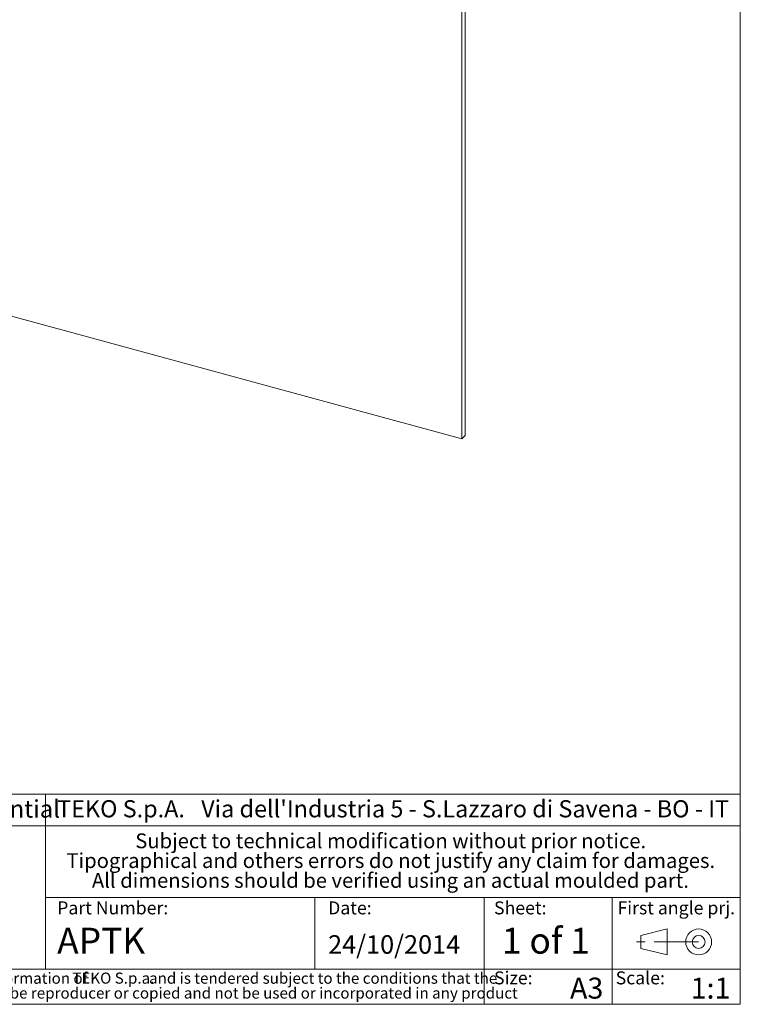
# Model space of a CAD drawing. Units: millimetres. Extents: x 2 to 418, y 2 to 294.
# Drawn here: x 312 to 415, y 5 to 146 of the extents above; entities that cross this region are included whole.
import ezdxf

# ---------------------------------------------------------------- set-up
doc = ezdxf.new("R2010")
doc.units = ezdxf.units.MM
doc.linetypes.add('SLD-Catena', pattern=[10.16, 6.35, -1.27, 1.27, -1.27])
doc.linetypes.add('SLD-Solido', pattern=[0])
doc.layers.add('CARTIGLIO', color=7, linetype='SLD-Solido', lineweight=15)
doc.layers.add('NOTE_FISSE', color=8, linetype='SLD-Solido')
doc.styles.add('SLDTEXTSTYLE0', font='ARIAL.TTF', dxfattribs={"width": 0.948})
doc.styles.add('SLDTEXTSTYLE1', font='ARIALBI.TTF', dxfattribs={"width": 0.948})
doc.styles.add('SLDTEXTSTYLE2', font='ARIALBD.TTF', dxfattribs={"width": 0.948})
doc.styles.add('SLDTEXTSTYLE3', font='ARIALI.TTF', dxfattribs={"width": 0.948})

# ---------------------------------------------------------------- blocks, each defined once
blk = doc.blocks.new('SW_NOTE_0')
at = {"layer": 'CARTIGLIO', "color": 0, "char_height": 1.5875, "attachment_point": 2}
for s, insert, style in [('This document contains proprietary information of ', (23.81, 2.04), 'SLDTEXTSTYLE3'), ('TEKO S.p.a.', (53.14, 2.05), 'SLDTEXTSTYLE1'), (' and is tendered subject to the conditions that the ', (82.86, 2.04), 'SLDTEXTSTYLE3'), ('information be retained in confidence not be reproducer or copied and not be used or incorporated in any product', (53.32, -0.08), 'SLDTEXTSTYLE3')]:
    blk.add_mtext(s, dxfattribs=dict(at, insert=insert, style=style))
blk = doc.blocks.new('SW_NOTE_1')
at = {"layer": 'CARTIGLIO', "color": 0, "char_height": 2.1167, "attachment_point": 2, "style": 'SLDTEXTSTYLE1'}
for s, insert in [('Subject to technical modification without prior notice.', (36.18, 2.73)), ('Tipographical and others errors do not justify any claim for damages.', (36.19, -0.09)), ('All dimensions should be verified using an actual moulded part.', (36.14, -2.92))]:
    blk.add_mtext(s, dxfattribs=dict(at, insert=insert))
blk = doc.blocks.new('SW_NOTE_2')
at = {"layer": 'CARTIGLIO', "color": 0, "char_height": 2.45, "attachment_point": 1}
for s, insert, style in [('TEKO S.p.A.', (0, 3.16), 'SLDTEXTSTYLE2'), (" Via dell'Industria 5 - S.Lazzaro di Savena - BO - IT", (19.82, 3.16), 'SLDTEXTSTYLE0')]:
    blk.add_mtext(s, dxfattribs=dict(at, insert=insert, style=style))

msp = doc.modelspace()

# ---------------------------------------------------------------- linework, layer by layer
at = {"color": 7, "linetype": 'SLD-Solido', "lineweight": 15}
for p, q in [((375.692, 86.209), (375.692, 178.783)), ((375.225, 85.754), (375.225, 178.328)), ((239.467, 122.65), (375.225, 85.754)), ((375.225, 85.754), (375.692, 86.209))]:
    msp.add_line(p, q, dxfattribs=at)
at = {"layer": 'CARTIGLIO'}
for p, q in [((415, 292), (415, 5)), ((415, 35), (271.5, 35)), ((315.782, 35), (315.782, 10)), ((271.5, 30.5), (415, 30.5)), ((315.782, 20.25), (415, 20.25)), ((354.222, 10), (354.222, 20.25)), ((378.4, 5), (378.4, 20.25)), ((396.7, 5), (396.7, 20.25)), ((271.5, 10), (415, 10)), ((5, 5), (415, 5))]:
    msp.add_line(p, q, dxfattribs=at)
at = {"layer": 'CARTIGLIO', "color": 7}
for p, q in [((400.816, 14.829), (404.578, 15.755)), ((404.578, 15.755), (404.578, 12.052)), ((400.816, 12.978), (400.816, 14.829)), ((404.578, 12.052), (400.816, 12.978))]:
    msp.add_line(p, q, dxfattribs=at)
at = {"layer": 'CARTIGLIO', "color": 7, "linetype": 'SLD-Catena'}
msp.add_line((409.051, 13.903), (400.105, 13.903), dxfattribs=at)
at = {"layer": 'CARTIGLIO', "color": 7}
for radius in [1.851, 0.926]:
    msp.add_circle((409.051, 13.903), radius, dxfattribs=at)

# ---------------------------------------------------------------- block references
at = {"layer": 'CARTIGLIO'}
for name, p in [('SW_NOTE_2', (317.448, 30.982)), ('SW_NOTE_1', (328.897, 26.669)), ('SW_NOTE_0', (272.327, 7.483))]:
    msp.add_blockref(name, p, dxfattribs=at)

# ---------------------------------------------------------------- texts
at = {"layer": 'CARTIGLIO', "attachment_point": 1}
for s, insert, char_height, style in [('Proprietary and Confidential', (272.524, 34.155), 2.5, 'SLDTEXTSTYLE0'), ('APTK', (317.448, 15.93), 3.7042, 'SLDTEXTSTYLE0'), ('1 of 1', (380.952, 15.93), 3.7042, 'SLDTEXTSTYLE2'), ('24/10/2014', (356.139, 14.866), 2.6458, 'SLDTEXTSTYLE0'), ('A3', (390.682, 8.809), 3, 'SLDTEXTSTYLE2'), ('1:1', (407.908, 8.809), 3, 'SLDTEXTSTYLE2')]:
    msp.add_mtext(s, dxfattribs=dict(at, insert=insert, char_height=char_height, style=style))
at = {"layer": 'NOTE_FISSE', "attachment_point": 1, "style": 'SLDTEXTSTYLE1'}
for s, insert, char_height in [('Part Number:', (317.448, 19.694), 1.85208), ('Date:', (356.139, 19.694), 1.8521), ('Sheet:', (379.832, 19.694), 1.8521), ('First angle prj.', (397.459, 19.694), 1.85208), ('Scale:', (397.2, 9.7), 1.8521), ('Size:', (379.832, 9.7), 1.8521)]:
    msp.add_mtext(s, dxfattribs=dict(at, insert=insert, char_height=char_height))

doc.saveas('drawing.dxf')
